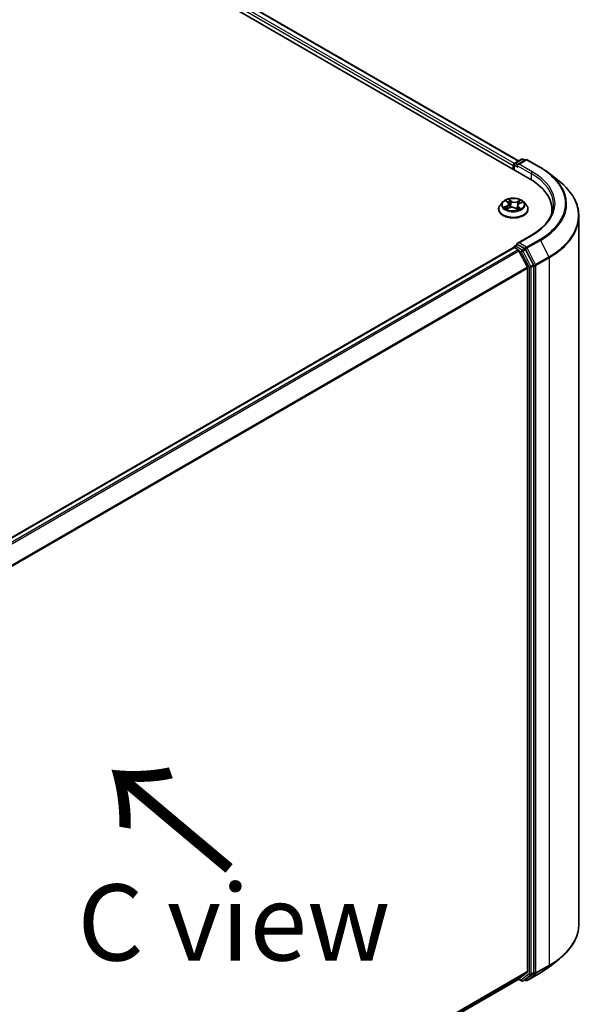
# Model space of a CAD drawing. Units: millimetres. Extents: x 7 to 7291, y 4 to 1409.
# Drawn here: x 53 to 62, y 84 to 101 of the extents above; entities that cross this region are included whole.
import ezdxf

# ---------------------------------------------------------------- set-up
doc = ezdxf.new("R2010")
doc.units = ezdxf.units.MM
doc.header["$LTSCALE"] = 0.5
doc.layers.get('Defpoints').update_dxf_attribs({"lineweight": 25})
for name, color, linetype, lineweight in [('Dimension (ISO)', 7, 'Continuous', 18), ('Symbol (ISO)', 7, 'Continuous', 18), ('Visible (ISO)', 7, 'Continuous', 35), ('Visible Narrow (ISO)', 7, 'Continuous', 25)]:
    doc.layers.add(name, color=color, linetype=linetype, lineweight=lineweight)
doc.styles.add('Note Text (TK)', font='MS PGothic.ttf')
doc.dimstyles.new('Default - Method 1b (TK)', dxfattribs={"dimscale": 0.5, "dimtxt": 2.5, "dimasz": 2.5, "dimexe": 1, "dimexo": 1.5, "dimgap": 1, "dimtad": 1, "dimrnd": 1e-08, "dimdsep": 46, "dimtxsty": 'Note Text (TK)', "dimblk": 'OPEN', "dimcen": 0.09, "dimdle": 5, "dimclrd": 100, "dimclre": 100, "dimclrt": 7, "dimadec": 1, "dimazin": 1, "dimtfac": 1, "dimtmove": 0, "dimatfit": 3, "dimldrblk": 'OPEN', "dimfxl": 1, "dimtolj": 1, "dimlwd": -1, "dimlwe": -1, "dimarcsym": 0})

# ---------------------------------------------------------------- blocks, each defined once
blk = doc.blocks.new('_Open')
at = {"color": 0, "linetype": 'ByBlock', "lineweight": -2}
for p, q in [((-1, 0.167), (0, 0)), ((-1, -0.167), (0, 0)), ((0, 0), (-1, 0))]:
    blk.add_line(p, q, dxfattribs=at)
blk = doc.blocks.new('*D14')
at = {"layer": 'Defpoints', "color": 0}
for p in [(62.119, 85.771), (44.095, 76.123), (50.453, 72.452)]:
    blk.add_point(p, dxfattribs=at)
at = {"layer": 'Dimension (ISO)', "color": 100}
for p, q in [((62.865, 85.34), (68.141, 82.294)), ((66.566, 81.947), (51.53, 73.087)), ((44.842, 75.692), (50.95, 72.165))]:
    blk.add_line(p, q, dxfattribs=at)
at = {"layer": 'Dimension (ISO)', "color": 100, "xscale": 1.25, "yscale": 1.25, "zscale": 1.25}
for p, rotation in [((67.643, 82.582), 30.50774795561546), ((50.453, 72.452), 210.5077479556155)]:
    blk.add_blockref('_Open', p, dxfattribs=dict(at, rotation=rotation))
at = {"layer": 'Dimension (ISO)', "color": 7, "insert": (57.767, 77.934), "char_height": 1.25, "attachment_point": 4, "rotation": 30.5077, "style": 'Note Text (TK)'}
blk.add_mtext('\\A1;{\\Q-29.492;\\W0.821;\\H0.816x;300}', dxfattribs=at)

msp = doc.modelspace()

# ---------------------------------------------------------------- linework, layer by layer
at = {"layer": 'Visible (ISO)'}
for p, q in [((42.4626, 108.8873), (61.3188, 98.0007)), ((42.8675, 108.8429), (61.1278, 98.3003)), ((61.0647, 98.2639), (61.1777, 98.3292)), ((61.2449, 98.3203), (61.1111, 98.2431)), ((61.2027, 98.3292), (61.2315, 98.3126)), ((61.2699, 98.3203), (61.488, 98.1945)), ((61.0418, 98.2286), (61.0418, 98.1606)), ((61.0522, 98.1546), (61.0522, 98.2422)), ((61.6369, 98.094), (61.7944, 97.9692)), ((60.8001, 97.5074), (60.8001, 97.5101)), ((60.8709, 97.6271), (60.8296, 97.581)), ((60.9273, 97.642), (60.9559, 97.6187)), ((60.9341, 97.5141), (60.9768, 97.5316)), ((60.9704, 97.5947), (60.9772, 97.5317)), ((61.0786, 97.5225), (61.1089, 97.4996)), ((61.1132, 97.569), (61.106, 97.5018)), ((61.1435, 97.6024), (61.1849, 97.6207)), ((61.2127, 97.6271), (61.254, 97.581)), ((61.2835, 97.5074), (61.2835, 97.5101)), ((61.6775, 97.5006), (61.6775, 97.4415)), ((62.1192, 85.7708), (62.1192, 97.3911)), ((61.3416, 97.0834), (61.1111, 96.9503)), ((61.047, 96.8792), (46.3222, 88.3779)), ((61.0522, 96.8814), (61.0522, 96.8804)), ((61.0595, 96.878), (61.1219, 96.842)), ((61.0647, 96.903), (61.1067, 96.9273)), ((61.2315, 96.8603), (61.1184, 96.9256)), ((61.2734, 96.556), (61.1355, 96.8268)), ((61.3736, 96.5929), (61.2451, 96.8452)), ((61.2775, 96.5406), (61.2775, 84.9883)), ((61.3777, 84.9719), (61.3777, 96.5774)), ((61.6369, 85.068), (61.7944, 85.1927)), ((61.1355, 84.8662), (61.2734, 84.9776)), ((61.2451, 84.8573), (61.3736, 84.9612)), ((61.2699, 84.8416), (61.488, 84.9675)), ((46.577, 76.4607), (61.1344, 84.8654)), ((61.1278, 84.8616), (61.1777, 84.8328)), ((61.2027, 84.8328), (61.244, 84.8566)), ((61.2449, 84.8416), (61.2315, 84.8494))]:
    msp.add_line(p, q, dxfattribs=at)
for centre, start, end in [((61.1902, 98.3075), 60, 120), ((61.2574, 98.2987), 60, 120), ((61.0772, 98.2422), 120, 180), ((61.0772, 96.8814), 120, 180), ((61.1902, 84.8544), 240, 300), ((61.2574, 84.8633), 240, 300)]:
    msp.add_arc(centre, 0.025, start, end, dxfattribs=at)
for centre, major_axis, start_param, end_param in [((61.0595, 98.2388), (0.0125, 0.0217), 0.8667637, 2.3561945), ((61.1361, 98.2286), (-0.0354, 0), 4.712389, 6.2831853), ((61.1184, 98.2184), (-0.0125, 0.0217), 0.7853982, 2.3561945), ((60.4525, 97.5006), (1.225, 0), 6.1711605, 7.0685835), ((60.4525, 97.3645), (1.25, 0), 0.1529658, 0.2006295), ((61.0595, 96.8576), (-0.0125, 0.0217), 5.4977871, 6.2831853), ((61.1361, 96.9358), (-0.0354, 0), 4.712389, 6.2831853), ((61.1184, 96.946), (-0.0125, -0.0217), 5.4977871, 6.1236372), ((61.1219, 96.8215), (-0.0125, 0.0217), 4.6217291, 5.4977871), ((61.2315, 96.8399), (0.0125, -0.0217), 1.4801364, 2.3561945), ((61.2598, 96.5508), (-0.0125, 0.0217), 3.9269908, 4.6217291), ((61.36, 96.5876), (0.0125, -0.0217), 0.7853982, 1.4801364), ((61.2598, 84.9986), (0.0125, -0.0217), 0.0906599, 0.7853982), ((61.36, 84.9821), (0.0125, -0.0217), 0.0906599, 0.7853982), ((61.1219, 84.8871), (0.0125, -0.0217), 0, 0.0906599), ((61.2315, 84.8783), (0.0125, -0.0217), 0, 0.0906599)]:
    msp.add_ellipse(centre, major_axis=major_axis, ratio=0.5773503, start_param=start_param, end_param=end_param, dxfattribs=at)
for points, knots in [([(61.488, 98.1945), (61.4987, 98.1882), (61.5094, 98.1819), (61.5303, 98.1691), (61.5406, 98.1625), (61.5608, 98.1493), (61.5707, 98.1426), (61.5902, 98.129), (61.5998, 98.1221), (61.6186, 98.1082), (61.6278, 98.1011), (61.6369, 98.094)], [3.14159265, 3.14159265, 3.14159265, 3.14159265, 3.17264484, 3.17264484, 3.20369702, 3.20369702, 3.2347492, 3.2347492, 3.26580139, 3.26580139, 3.29685357, 3.29685357, 3.29685357, 3.29685357]), ([(62.1192, 97.3911), (62.1192, 97.4328), (62.1147, 97.4744), (62.0966, 97.5568), (62.083, 97.5976), (62.0473, 97.6777), (62.0251, 97.717), (61.9726, 97.7933), (61.9422, 97.8305), (61.8739, 97.902), (61.8359, 97.9364), (61.7944, 97.9692)], [2.35619449, 2.35619449, 2.35619449, 2.35619449, 2.48222194, 2.48222194, 2.60824939, 2.60824939, 2.73427684, 2.73427684, 2.86030429, 2.86030429, 2.98633174, 2.98633174, 2.98633174, 2.98633174]), ([(61.2127, 97.6271), (61.2025, 97.6385), (61.1895, 97.6485), (61.1589, 97.6657), (61.141, 97.6728), (61.1027, 97.6832), (61.0822, 97.6865), (61.0408, 97.689), (61.0198, 97.6882), (60.9792, 97.6828), (60.9596, 97.6782), (60.9235, 97.6652), (60.9071, 97.6568), (60.8848, 97.6408), (60.8773, 97.6342), (60.8709, 97.6271)], [1.4136682, 1.4136682, 1.4136682, 1.4136682, 1.7346811, 1.7346811, 2.0691097, 2.0691097, 2.4021872, 2.4021872, 2.7335006, 2.7335006, 3.0652365, 3.0652365, 3.3992145, 3.3992145, 3.6001277, 3.6001277, 3.6001277, 3.6001277]), ([(60.8296, 97.581), (60.8258, 97.5768), (60.8224, 97.5725), (60.8163, 97.5637), (60.8135, 97.5591), (60.8087, 97.5498), (60.8067, 97.545), (60.8035, 97.5352), (60.8022, 97.5303), (60.8006, 97.5203), (60.8001, 97.5152), (60.8001, 97.5101)], [3.60012765, 3.60012765, 3.60012765, 3.60012765, 3.69564097, 3.69564097, 3.7911543, 3.7911543, 3.88666762, 3.88666762, 3.98218094, 3.98218094, 4.07769426, 4.07769426, 4.07769426, 4.07769426]), ([(60.9194, 97.5316), (60.9204, 97.5304), (60.9215, 97.5292), (60.924, 97.5267), (60.9253, 97.5255), (60.9283, 97.523), (60.9299, 97.5217), (60.9334, 97.5192), (60.9352, 97.5179), (60.9376, 97.5164), (60.938, 97.5161), (60.9385, 97.5159)], [4.53313154, 4.53313154, 4.53313154, 4.53313154, 4.6039635, 4.6039635, 4.67479546, 4.67479546, 4.74562742, 4.74562742, 4.81645939, 4.81645939, 4.83142636, 4.83142636, 4.83142636, 4.83142636]), ([(60.9704, 97.5947), (60.9702, 97.5964), (60.9699, 97.5982), (60.9688, 97.6017), (60.9681, 97.6034), (60.9664, 97.6067), (60.9654, 97.6084), (60.9632, 97.6115), (60.9619, 97.613), (60.9591, 97.6159), (60.9575, 97.6174), (60.9559, 97.6187)], [0.99800496, 0.99800496, 0.99800496, 0.99800496, 1.10907258, 1.10907258, 1.22014019, 1.22014019, 1.33120781, 1.33120781, 1.44227542, 1.44227542, 1.55334303, 1.55334303, 1.55334303, 1.55334303]), ([(61.0786, 97.5225), (61.0739, 97.5261), (61.0682, 97.5292), (61.0557, 97.5342), (61.0488, 97.5362), (61.0344, 97.5388), (61.0269, 97.5395), (61.0118, 97.5394), (61.0043, 97.5388), (60.9899, 97.5361), (60.983, 97.5341), (60.9768, 97.5316)], [1.5882496, 1.5882496, 1.5882496, 1.5882496, 1.8954276, 1.8954276, 2.2026055, 2.2026055, 2.5097835, 2.5097835, 2.8169614, 2.8169614, 3.1241394, 3.1241394, 3.1241394, 3.1241394]), ([(61.1084, 97.5), (61.1108, 97.5007), (61.1132, 97.5015), (61.1183, 97.5032), (61.121, 97.5042), (61.1262, 97.5063), (61.1288, 97.5073), (61.1336, 97.5096), (61.136, 97.5107), (61.1404, 97.5131), (61.1425, 97.5143), (61.1446, 97.5155)], [6.1227271, 6.1227271, 6.1227271, 6.1227271, 6.18070907, 6.18070907, 6.2502047, 6.2502047, 6.31970032, 6.31970032, 6.38919595, 6.38919595, 6.45869157, 6.45869157, 6.45869157, 6.45869157]), ([(61.1435, 97.6024), (61.1401, 97.6009), (61.1369, 97.5993), (61.131, 97.5956), (61.1283, 97.5936), (61.1235, 97.5893), (61.1214, 97.587), (61.1178, 97.5822), (61.1164, 97.5797), (61.1142, 97.5744), (61.1135, 97.5717), (61.1132, 97.569)], [3.15904595, 3.15904595, 3.15904595, 3.15904595, 3.33039494, 3.33039494, 3.50174393, 3.50174393, 3.67309292, 3.67309292, 3.84444191, 3.84444191, 4.01579091, 4.01579091, 4.01579091, 4.01579091]), ([(61.2835, 97.5101), (61.2835, 97.5152), (61.2831, 97.5203), (61.2814, 97.5303), (61.2801, 97.5352), (61.2769, 97.545), (61.2749, 97.5498), (61.2701, 97.5591), (61.2673, 97.5637), (61.2612, 97.5725), (61.2578, 97.5768), (61.254, 97.581)], [0.93610161, 0.93610161, 0.93610161, 0.93610161, 1.03161493, 1.03161493, 1.12712825, 1.12712825, 1.22264158, 1.22264158, 1.3181549, 1.3181549, 1.41366822, 1.41366822, 1.41366822, 1.41366822]), ([(61.7025, 97.5822), (61.7025, 97.5459), (61.6976, 97.5097), (61.6779, 97.4377), (61.6631, 97.402), (61.6237, 97.332), (61.5991, 97.2977), (61.5406, 97.2314), (61.5067, 97.1995), (61.4303, 97.1388), (61.3878, 97.11), (61.3416, 97.0834)], [3.92699082, 3.92699082, 3.92699082, 3.92699082, 4.08407045, 4.08407045, 4.24115008, 4.24115008, 4.39822972, 4.39822972, 4.55530935, 4.55530935, 4.71238898, 4.71238898, 4.71238898, 4.71238898]), ([(60.8001, 97.5074), (60.8001, 97.4925), (60.8041, 97.4776), (60.8193, 97.4491), (60.8309, 97.4356), (60.8608, 97.411), (60.8793, 97.4001), (60.9213, 97.3823), (60.9448, 97.3754), (60.9941, 97.3663), (61.0199, 97.3641), (61.0714, 97.3646), (61.0971, 97.3673), (61.1458, 97.3772), (61.1688, 97.3845), (61.2099, 97.4031), (61.2279, 97.4145), (61.2571, 97.4402), (61.2682, 97.4546), (61.2806, 97.482), (61.2835, 97.4947), (61.2835, 97.5074)], [4.0776943, 4.0776943, 4.0776943, 4.0776943, 4.3774048, 4.3774048, 4.6898158, 4.6898158, 5.0143089, 5.0143089, 5.3400368, 5.3400368, 5.6647873, 5.6647873, 5.9891421, 5.9891421, 6.3139762, 6.3139762, 6.6397736, 6.6397736, 6.9636887, 6.9636887, 7.2192869, 7.2192869, 7.2192869, 7.2192869]), ([(61.1067, 96.9273), (61.1078, 96.9279), (61.1096, 96.9283), (61.1138, 96.9278), (61.1162, 96.9269), (61.1184, 96.9256)], [0.038953354, 0.038953354, 0.038953354, 0.038953354, 0.050334548, 0.050334548, 0.061715743, 0.061715743, 0.061715743, 0.061715743]), ([(62.1192, 85.7708), (62.1192, 85.7292), (62.1147, 85.6876), (62.0966, 85.6051), (62.083, 85.5643), (62.0473, 85.4842), (62.0251, 85.445), (61.9726, 85.3686), (61.9422, 85.3315), (61.8739, 85.26), (61.8359, 85.2256), (61.7944, 85.1927)], [3.92699082, 3.92699082, 3.92699082, 3.92699082, 4.05301827, 4.05301827, 4.17904572, 4.17904572, 4.30507316, 4.30507316, 4.43110061, 4.43110061, 4.55712806, 4.55712806, 4.55712806, 4.55712806]), ([(61.488, 84.9675), (61.4987, 84.9737), (61.5094, 84.98), (61.5303, 84.9929), (61.5406, 84.9994), (61.5608, 85.0126), (61.5707, 85.0193), (61.5902, 85.0329), (61.5998, 85.0398), (61.6186, 85.0538), (61.6278, 85.0608), (61.6369, 85.068)], [1.57079633, 1.57079633, 1.57079633, 1.57079633, 1.60184851, 1.60184851, 1.63290069, 1.63290069, 1.66395288, 1.66395288, 1.69500506, 1.69500506, 1.72605724, 1.72605724, 1.72605724, 1.72605724])]:
    msp.add_open_spline(points, degree=3, knots=knots, dxfattribs=at)
at = {"layer": 'Visible Narrow (ISO)'}
for p, q in [((42.855, 108.8417), (61.1205, 98.2961)), ((42.7749, 108.775), (61.0418, 98.2286)), ((61.0591, 98.2595), (42.7926, 108.8056)), ((61.0772, 98.2626), (61.1902, 98.3279)), ((61.1361, 98.249), (61.2574, 98.3191)), ((61.1902, 98.3279), (61.2242, 98.3083)), ((61.2574, 98.3191), (61.4755, 98.1932)), ((61.0595, 98.1504), (61.0595, 98.232)), ((61.0595, 98.232), (61.1184, 98.198)), ((61.1111, 98.2431), (61.0772, 98.2626)), ((61.1007, 98.2286), (61.3364, 98.0925)), ((61.3541, 98.1232), (61.1361, 98.249)), ((61.3364, 98.0925), (61.3364, 97.9903)), ((61.0075, 97.6419), (60.9681, 97.6717)), ((60.9384, 97.5624), (60.8868, 97.5396)), ((60.9085, 97.5431), (60.9409, 97.5574)), ((60.9157, 97.6495), (60.9533, 97.6189)), ((60.9254, 97.5094), (60.9783, 97.5311)), ((60.9409, 97.5574), (60.9434, 97.5179)), ((60.9794, 97.6561), (61.0042, 97.6374)), ((61.0042, 97.6374), (60.9994, 97.5787)), ((61.0761, 97.5225), (61.1155, 97.4927)), ((61.1582, 97.6551), (61.1053, 97.6333)), ((61.1077, 97.6283), (61.141, 97.6419)), ((61.1077, 97.6283), (61.1112, 97.5689)), ((61.127, 97.5411), (61.1239, 97.5054)), ((61.127, 97.5411), (61.1506, 97.5219)), ((61.168, 97.515), (61.1303, 97.5456)), ((61.1402, 97.5142), (61.1392, 97.5124)), ((61.1452, 97.602), (61.1968, 97.6248)), ((61.1361, 96.9562), (61.3541, 97.0821)), ((46.3295, 88.3736), (61.0595, 96.878)), ((61.0772, 96.9018), (61.1184, 96.9256)), ((61.1902, 96.8365), (61.0772, 96.9018)), ((61.2574, 96.8862), (61.1361, 96.9562)), ((61.4755, 97.0121), (61.2574, 96.8862)), ((61.271, 96.871), (61.489, 96.9969)), ((61.4089, 96.6003), (61.271, 96.871)), ((61.489, 96.9969), (61.627, 96.7261)), ((61.1219, 96.842), (46.392, 88.3376)), ((46.4119, 88.3261), (61.1355, 96.8268)), ((61.1351, 96.8275), (61.1726, 96.8059)), ((61.1726, 96.8059), (61.3011, 96.5536)), ((61.2315, 96.8603), (61.1902, 96.8365)), ((61.2038, 96.8213), (61.2451, 96.8452)), ((61.3323, 96.5691), (61.2038, 96.8213)), ((61.2315, 96.8603), (61.2398, 96.8556)), ((61.2398, 96.8556), (61.2451, 96.8452)), ((61.627, 96.7261), (61.4089, 96.6003)), ((61.413, 96.5848), (61.6311, 96.7107)), ((61.6311, 96.7107), (61.6311, 85.0904)), ((61.2734, 96.556), (46.5665, 88.065)), ((46.5735, 88.0512), (61.2775, 96.5406)), ((61.3011, 96.5536), (61.3011, 84.9481)), ((61.3736, 96.5929), (61.3323, 96.5691)), ((61.3364, 96.5536), (61.3777, 96.5774)), ((61.3364, 84.9481), (61.3364, 96.5536)), ((61.3736, 96.5929), (61.3777, 96.5848)), ((61.3777, 96.5848), (61.3777, 96.5774)), ((61.413, 84.9645), (61.413, 96.5848)), ((61.4089, 84.9538), (61.627, 85.0797)), ((61.6311, 85.0904), (61.413, 84.9645)), ((61.489, 84.9682), (61.627, 85.0797)), ((61.2775, 84.9883), (46.577, 76.501)), ((46.577, 76.4927), (61.2734, 84.9776)), ((61.3011, 84.9481), (61.1726, 84.8442)), ((61.2038, 84.8335), (61.3323, 84.9374)), ((61.489, 84.9682), (61.271, 84.8424)), ((61.271, 84.8424), (61.4089, 84.9538)), ((61.3323, 84.9374), (61.3736, 84.9612)), ((61.3777, 84.9719), (61.3364, 84.9481)), ((61.3777, 84.9645), (61.3736, 84.9612)), ((61.3777, 84.9719), (61.3777, 84.9645)), ((61.1355, 84.8662), (46.577, 76.4608)), ((61.1726, 84.8442), (61.1351, 84.8659)), ((61.2451, 84.8573), (61.2038, 84.8335)), ((61.2398, 84.8531), (61.2388, 84.8536)), ((61.2451, 84.8573), (61.2398, 84.8531))]:
    msp.add_line(p, q, dxfattribs=at)
for centre, major_axis, ratio, start_param, end_param in [((61.1902, 98.3075), (-0.0125, 0.0217), 0.5773503, 5.4977871, 6.2831853), ((61.1902, 98.3075), (0.0125, 0.0217), 0.5773503, 0, 0.7853982), ((61.2574, 98.2987), (-0.0125, 0.0217), 0.5773503, 5.4977871, 6.2831853), ((61.2574, 98.2987), (0.0125, 0.0217), 0.5773503, 0, 0.7853982), ((61.0772, 98.2422), (-0.025, 0), 0.5773503, 0, 0.7853982), ((61.0772, 98.2422), (0.0125, 0.0217), 0.5773503, 0.7853982, 2.3561945), ((61.0772, 98.2422), (-0.0125, 0.0217), 0.5773503, 5.4977871, 6.2831853), ((61.4755, 98.1728), (0.0125, 0.0217), 0.5773503, 0, 0.7853982), ((60.4525, 97.6026), (1.4466, 0), 0.5773503, 5.4977871, 7.0685835), ((61.3541, 98.1027), (0.0125, 0.0217), 0.5773503, 0.7853982, 2.3561945), ((60.4525, 97.5822), (1.25, 0), 0.5773503, 0, 0.7853982), ((60.4525, 97.6026), (1.275, 0), 0.5773503, 5.4977871, 7.0685835), ((60.4525, 97.5953), (1.4658, 0), 0.5773503, 5.4977871, 6.9133226), ((60.4525, 97.4042), (1.6609, 0), 0.5773503, 5.4977871, 6.9133226), ((61.0418, 97.5822), (-0.1717, 0), 0.5773503, 5.1563992, 5.5377682), ((61.0418, 97.5176), (-0.239, 0), 0.5773503, 5.8056187, 9.9023446), ((61.0418, 97.5101), (-0.2417, 0), 0.5773503, 0, 3.1415927), ((61.0418, 97.576), (-0.1924, 0), 0.5773503, 5.8056187, 9.9023446), ((61.0418, 97.5822), (0.1717, 0), 0.5773503, 3.5856028, 3.9669719), ((60.911, 97.5415), (-0.00103, -0.00404), 0.6991899, 4.4865839, 5.8817661), ((60.9245, 97.5317), (-0.0035, -0.00226), 0.6831516, 5.0164085, 6.0408974), ((60.9364, 97.6381), (-0.00352, -0.00223), 0.2164593, 0.8872075, 0.949946), ((60.8952, 97.5951), (0.0712, 0), 0.5773503, 5.364537, 6.9004267), ((60.9384, 97.559), (0.00168, -0.00381), 0.4955277, 0.9309751, 2.414505), ((60.8952, 97.592), (0.0753, 0), 0.5773503, 5.364537, 6.3450887), ((61.0418, 97.5633), (0.1343, 0), 0.5773503, 2.0255909, 2.2965864), ((60.9533, 97.6155), (0.00263, 0.00323), 0.6658352, 0, 0.8848585), ((60.9761, 97.6549), (-0.00365, -0.00202), 0.2488106, 1.150064, 2.5452462), ((60.9783, 97.5277), (-0.00158, 0.00386), 0.4725783, 5.5688432, 6.2831853), ((61.0195, 97.4976), (0.0712, 0), 0.5773503, 0.652148, 2.1880378), ((60.9844, 97.6326), (-0.00408, -0.00086), 0.1943374, 3.7293953, 5.0848184), ((60.9961, 97.5776), (-0.00408, -0.00086), 0.1943006, 3.7293903, 5.0804363), ((61.0075, 97.6385), (-0.00251, -0.00332), 0.6489368, 4.003108, 5.4866379), ((61.0641, 97.6638), (0.0753, 0), 0.5773503, 3.7937407, 5.3296304), ((61.0641, 97.6669), (-0.0712, 0), 0.5773503, 0.652148, 2.1880378), ((61.0761, 97.5191), (0.00251, 0.00332), 0.6489368, 0, 0.8615154), ((61.0418, 97.4751), (-0.0807, 0), 0.5773503, 3.790026, 3.9989544), ((61.1053, 97.6299), (0.00158, -0.00386), 0.4725783, 0.9437207, 2.4272506), ((61.1884, 97.5694), (-0.0712, 0), 0.5773503, 5.364537, 6.9004267), ((61.1136, 97.5673), (-0.00394, 0.00134), 0.2581389, 4.9046407, 5.4521117), ((61.1884, 97.5663), (-0.0753, 0), 0.5773503, 6.221282, 6.9004267), ((61.0418, 97.5822), (0.1717, 0), 0.5773503, 5.1563992, 5.5377682), ((61.1303, 97.5422), (-0.00263, -0.00323), 0.6658352, 4.0264512, 5.5099811), ((61.1314, 97.6197), (-0.00394, 0.00134), 0.2581683, 4.0966797, 5.4521028), ((61.0418, 97.5633), (0.1343, 0), 0.5773503, 0.5935106, 0.8145949), ((61.1368, 97.5131), (-0.00361, 0.00208), 0.7715016, 3.82037, 4.1013386), ((61.1434, 97.6403), (-0.00314, 0.00274), 0.1097649, 0.8008658, 2.196048), ((61.1452, 97.5986), (-0.00168, 0.00381), 0.4955277, 5.5560976, 6.2831853), ((61.1472, 97.5208), (0.00056, -0.00413), 0.8498202, 0.3263095, 1.7214917), ((61.0418, 97.5822), (-0.1717, 0), 0.5773503, 3.5856028, 3.9669719), ((61.0418, 97.5074), (0.2417, 0), 0.5773503, 3.1415927, 6.2831853), ((61.1075, 97.5039), (0.00042, -0.00414), 0.8821716, 0.1621643, 0.1684821), ((60.4525, 97.3911), (1.6667, 0), 0.5773503, 5.4977871, 6.2831853), ((61.3541, 97.0617), (-0.0125, 0.0217), 0.5773503, 5.4977871, 6.2831853), ((61.0772, 96.8814), (-0.025, 0), 0.5773503, 0, 0.0701236), ((61.0772, 96.8814), (0.0125, 0.0217), 0.5773503, 0.7853982, 2.061679), ((61.0772, 96.8814), (-0.0125, 0.0217), 0.5773503, 5.4977871, 6.2831853), ((61.2574, 96.8658), (0.0125, 0.0217), 0.5773503, 0.7853982, 2.3561945), ((61.2574, 96.8658), (-0.0223, -0.0113), 0.0739221, 0.617421, 2.1882173), ((61.2574, 96.8658), (-0.0125, 0.0217), 0.5773503, 4.6217291, 5.4977871), ((61.4755, 96.9916), (0.0125, -0.0217), 0.5773503, 1.4801364, 2.3561945), ((61.1902, 96.8161), (0.0125, 0.0217), 0.5773503, 0.7853982, 2.3561945), ((61.1902, 96.8161), (-0.0223, -0.0113), 0.0739221, 0.617421, 2.1882173), ((61.1902, 96.8161), (-0.0125, 0.0217), 0.5773503, 4.6217291, 5.4977871), ((61.6134, 96.7209), (-0.0125, 0.0217), 0.5773503, 3.9269908, 4.6217291), ((61.3188, 96.5638), (0.0223, 0.0113), 0.0739221, 3.7590136, 5.32981), ((61.3188, 96.5638), (-0.025, 0), 0.5773503, 0.7853982, 2.3561945), ((61.3188, 96.5638), (-0.0125, 0.0217), 0.5773503, 3.9269908, 4.6217291), ((61.3954, 96.595), (0.0223, 0.0113), 0.0739221, 3.7590136, 5.32981), ((61.3954, 96.595), (-0.025, 0), 0.5773503, 0.7853982, 2.3561945), ((61.3954, 96.595), (-0.0125, 0.0217), 0.5773503, 3.9269908, 4.6217291), ((60.4525, 85.7708), (1.6667, 0), 0.5773503, 5.4977871, 6.2831853), ((60.4525, 85.5667), (-1.4658, 0), 0.5773503, 2.3561945, 2.5114554), ((60.4525, 85.7578), (1.6609, 0), 0.5773503, 5.4977871, 5.6530481), ((61.6134, 85.1006), (0.0125, -0.0217), 0.5773503, 0.0906599, 0.7853982), ((61.3188, 84.9583), (0.025, 0), 0.5773503, 3.9269908, 5.4977871), ((61.3188, 84.9583), (0.0157, -0.0194), 0.8131434, 4.585045, 6.1558413), ((61.3188, 84.9583), (0.0125, -0.0217), 0.5773503, 0.0906599, 0.7853982), ((61.3954, 84.9747), (0.025, 0), 0.5773503, 3.9269908, 5.4977871), ((61.3954, 84.9747), (0.0157, -0.0194), 0.8131434, 4.585045, 6.1558413), ((61.3954, 84.9747), (0.0125, -0.0217), 0.5773503, 0.0906599, 0.7853982), ((61.4755, 84.9891), (0.0125, -0.0217), 0.5773503, 0, 0.0906599), ((61.1902, 84.8544), (-0.0125, -0.0217), 0.5773503, 5.4977871, 6.2831853), ((61.1902, 84.8544), (0.0157, -0.0194), 0.8131434, 4.585045, 6.1558413), ((61.1902, 84.8544), (0.0125, -0.0217), 0.5773503, 0, 0.0906599), ((61.2574, 84.8633), (-0.0125, -0.0217), 0.5773503, 5.4977871, 6.2831853), ((61.2574, 84.8633), (0.0157, -0.0194), 0.8131434, 4.585045, 6.1558413), ((61.2574, 84.8633), (0.0125, -0.0217), 0.5773503, 0, 0.0906599)]:
    msp.add_ellipse(centre, major_axis=major_axis, ratio=ratio, start_param=start_param, end_param=end_param, dxfattribs=at)
msp.add_ellipse((61.0418, 97.5822), major_axis=(0.1785, 0), ratio=0.5773503, dxfattribs=at)
for points, knots in [([(60.9794, 97.6561), (60.9783, 97.6575), (60.9772, 97.659), (60.9745, 97.6628), (60.973, 97.665), (60.9703, 97.6687), (60.9692, 97.6703), (60.9681, 97.6717)], [-0.032055974, -0.032055974, -0.032055974, -0.032055974, -0.02365019, -0.02365019, -0.010200936, -0.010200936, 0.000338329, 0.000338329, 0.000338329, 0.000338329]), ([(60.9681, 97.6717), (60.9686, 97.6702), (60.9691, 97.6685), (60.9705, 97.6642), (60.9714, 97.6615), (60.9732, 97.6569), (60.9741, 97.6551), (60.9751, 97.6533)], [-0.000338329, -0.000338329, -0.000338329, -0.000338329, 0.010200936, 0.010200936, 0.02365019, 0.02365019, 0.032055974, 0.032055974, 0.032055974, 0.032055974]), ([(60.9085, 97.5431), (60.9069, 97.543), (60.9052, 97.5428), (60.9005, 97.5423), (60.8974, 97.5419), (60.8918, 97.5409), (60.8893, 97.5403), (60.8868, 97.5396)], [-0.032055974, -0.032055974, -0.032055974, -0.032055974, -0.02365019, -0.02365019, -0.010200936, -0.010200936, 0.000338329, 0.000338329, 0.000338329, 0.000338329]), ([(60.8868, 97.5396), (60.8894, 97.54), (60.892, 97.5401), (60.8979, 97.5399), (60.9011, 97.5396), (60.9058, 97.5388), (60.9075, 97.5384), (60.9089, 97.538)], [-0.000338329, -0.000338329, -0.000338329, -0.000338329, 0.010200936, 0.010200936, 0.02365019, 0.02365019, 0.032055974, 0.032055974, 0.032055974, 0.032055974]), ([(60.9219, 97.5333), (60.9203, 97.5358), (60.9184, 97.5379), (60.9138, 97.5412), (60.9112, 97.5424), (60.9085, 97.5431)], [0, 0, 0, 0, 0.014585063, 0.014585063, 0.028982846, 0.028982846, 0.028982846, 0.028982846]), ([(60.9089, 97.538), (60.9114, 97.5374), (60.9137, 97.5364), (60.9171, 97.534), (60.9183, 97.5328), (60.9194, 97.5316)], [-0.028982846, -0.028982846, -0.028982846, -0.028982846, -0.014585063, -0.014585063, -0.005272891, -0.005272891, -0.005272891, -0.005272891]), ([(60.9347, 97.6361), (60.934, 97.6374), (60.9331, 97.6385), (60.9305, 97.6414), (60.9287, 97.6429), (60.925, 97.6453), (60.9232, 97.6463), (60.9195, 97.6481), (60.9176, 97.6488), (60.9157, 97.6495)], [0, 0, 0, 0, 0.005934038, 0.005934038, 0.0154285, 0.0154285, 0.023744988, 0.023744988, 0.032394303, 0.032394303, 0.032394303, 0.032394303]), ([(60.9157, 97.6495), (60.9173, 97.6486), (60.919, 97.6476), (60.9223, 97.6456), (60.9239, 97.6446), (60.926, 97.643), (60.9266, 97.6425), (60.9273, 97.642)], [-0.032394303, -0.032394303, -0.032394303, -0.032394303, -0.023744988, -0.023744988, -0.0154285, -0.0154285, -0.011928791, -0.011928791, -0.011928791, -0.011928791]), ([(60.9365, 97.5151), (60.9363, 97.5151), (60.936, 97.5151), (60.9344, 97.5151), (60.9331, 97.5148), (60.9307, 97.5138), (60.9296, 97.5131), (60.9275, 97.5115), (60.9264, 97.5105), (60.9254, 97.5094)], [0.004402406, 0.004402406, 0.004402406, 0.004402406, 0.005934038, 0.005934038, 0.0154285, 0.0154285, 0.023744988, 0.023744988, 0.032394303, 0.032394303, 0.032394303, 0.032394303]), ([(60.9254, 97.5094), (60.9269, 97.5104), (60.9284, 97.5113), (60.9313, 97.5128), (60.9327, 97.5135), (60.9341, 97.5141)], [-0.032394303, -0.032394303, -0.032394303, -0.032394303, -0.023744988, -0.023744988, -0.0156923, -0.0156923, -0.0156923, -0.0156923]), ([(60.9751, 97.6533), (60.9768, 97.6502), (60.9784, 97.6469), (60.981, 97.6401), (60.982, 97.6365), (60.9828, 97.633)], [-0.028982846, -0.028982846, -0.028982846, -0.028982846, -0.014585063, -0.014585063, 0, 0, 0, 0]), ([(60.9877, 97.6337), (60.9869, 97.6376), (60.9858, 97.6415), (60.9829, 97.6491), (60.9813, 97.6527), (60.9794, 97.6561)], [0, 0, 0, 0, 0.014585063, 0.014585063, 0.028982846, 0.028982846, 0.028982846, 0.028982846]), ([(60.9828, 97.633), (60.9847, 97.6238), (60.9867, 97.6147), (60.9906, 97.5963), (60.9925, 97.5872), (60.9945, 97.578)], [-0.068779854, -0.068779854, -0.068779854, -0.068779854, -0.034389927, -0.034389927, 0, 0, 0, 0]), ([(60.9994, 97.5787), (60.9974, 97.5879), (60.9955, 97.5971), (60.9916, 97.6154), (60.9897, 97.6246), (60.9877, 97.6337)], [0, 0, 0, 0, 0.034389927, 0.034389927, 0.068779854, 0.068779854, 0.068779854, 0.068779854]), ([(60.9945, 97.578), (60.9972, 97.5649), (61.0006, 97.552), (61.0047, 97.5391), (61.0048, 97.5388), (61.0049, 97.5386)], [-0.098241255, -0.098241255, -0.098241255, -0.098241255, -0.049120627, -0.049120627, -0.048172271, -0.048172271, -0.048172271, -0.048172271]), ([(61.0093, 97.539), (61.0091, 97.5395), (61.009, 97.5399), (61.0051, 97.553), (61.002, 97.5658), (60.9994, 97.5787)], [0.047347737, 0.047347737, 0.047347737, 0.047347737, 0.049120627, 0.049120627, 0.098241255, 0.098241255, 0.098241255, 0.098241255]), ([(61.1112, 97.5689), (61.1072, 97.5566), (61.1027, 97.5444), (61.0951, 97.5264), (61.0924, 97.5203), (61.0895, 97.5143)], [0, 0, 0, 0, 0.049120627, 0.049120627, 0.074966003, 0.074966003, 0.074966003, 0.074966003]), ([(61.0927, 97.5118), (61.096, 97.518), (61.099, 97.5244), (61.1054, 97.5387), (61.1087, 97.5468), (61.1117, 97.5549)], [-0.075861452, -0.075861452, -0.075861452, -0.075861452, -0.049120627, -0.049120627, -0.016389438, -0.016389438, -0.016389438, -0.016389438]), ([(61.129, 97.6214), (61.1261, 97.6126), (61.1231, 97.6039), (61.1171, 97.5864), (61.1141, 97.5777), (61.1112, 97.5689)], [0, 0, 0, 0, 0.034389927, 0.034389927, 0.068779854, 0.068779854, 0.068779854, 0.068779854]), ([(61.1236, 97.5893), (61.1241, 97.5907), (61.1246, 97.5921), (61.128, 97.6023), (61.131, 97.611), (61.134, 97.6198)], [-0.04002219, -0.04002219, -0.04002219, -0.04002219, -0.034389927, -0.034389927, 0, 0, 0, 0]), ([(61.141, 97.6419), (61.1383, 97.6389), (61.136, 97.6356), (61.1319, 97.6287), (61.1303, 97.625), (61.129, 97.6214)], [0, 0, 0, 0, 0.014491423, 0.014491423, 0.028982846, 0.028982846, 0.028982846, 0.028982846]), ([(61.134, 97.6198), (61.1351, 97.6231), (61.1367, 97.6264), (61.1404, 97.6327), (61.1425, 97.6357), (61.145, 97.6384)], [-0.028982846, -0.028982846, -0.028982846, -0.028982846, -0.014491423, -0.014491423, 0, 0, 0, 0]), ([(61.1506, 97.5219), (61.1485, 97.5216), (61.1465, 97.5208), (61.143, 97.5182), (61.1415, 97.5164), (61.1402, 97.5142)], [0, 0, 0, 0, 0.014491423, 0.014491423, 0.028982846, 0.028982846, 0.028982846, 0.028982846]), ([(61.1582, 97.6551), (61.1568, 97.6541), (61.1552, 97.653), (61.1523, 97.6509), (61.1508, 97.6497), (61.1477, 97.6473), (61.146, 97.6459), (61.1432, 97.6436), (61.1421, 97.6428), (61.141, 97.6419)], [-0.032394303, -0.032394303, -0.032394303, -0.032394303, -0.023744988, -0.023744988, -0.0154285, -0.0154285, -0.005934038, -0.005934038, 0, 0, 0, 0]), ([(61.145, 97.6384), (61.146, 97.6395), (61.1469, 97.6407), (61.1492, 97.6436), (61.1505, 97.6454), (61.1529, 97.6486), (61.154, 97.65), (61.1561, 97.6527), (61.1572, 97.6539), (61.1582, 97.6551)], [0, 0, 0, 0, 0.005934038, 0.005934038, 0.0154285, 0.0154285, 0.023744988, 0.023744988, 0.032394303, 0.032394303, 0.032394303, 0.032394303]), ([(61.1489, 97.517), (61.1496, 97.5171), (61.1505, 97.5172), (61.1531, 97.5173), (61.155, 97.5173), (61.1586, 97.517), (61.1604, 97.5168), (61.1641, 97.5161), (61.166, 97.5156), (61.168, 97.515)], [0, 0, 0, 0, 0.005934038, 0.005934038, 0.0154285, 0.0154285, 0.023744988, 0.023744988, 0.032394303, 0.032394303, 0.032394303, 0.032394303]), ([(61.168, 97.515), (61.1663, 97.5159), (61.1646, 97.5167), (61.1613, 97.5181), (61.1598, 97.5187), (61.1565, 97.5199), (61.1548, 97.5205), (61.1523, 97.5213), (61.1514, 97.5216), (61.1506, 97.5219)], [-0.032394303, -0.032394303, -0.032394303, -0.032394303, -0.023744988, -0.023744988, -0.0154285, -0.0154285, -0.005934038, -0.005934038, 0, 0, 0, 0]), ([(61.1968, 97.6248), (61.1942, 97.6245), (61.1916, 97.624), (61.1857, 97.6223), (61.1825, 97.6209), (61.1787, 97.6185), (61.1778, 97.6179), (61.1769, 97.6172)], [-0.000338329, -0.000338329, -0.000338329, -0.000338329, 0.010200936, 0.010200936, 0.02365019, 0.02365019, 0.028061305, 0.028061305, 0.028061305, 0.028061305]), ([(61.1849, 97.6207), (61.1864, 97.6213), (61.1879, 97.6219), (61.1918, 97.6234), (61.1943, 97.6241), (61.1968, 97.6248)], [-0.016648965, -0.016648965, -0.016648965, -0.016648965, -0.010200936, -0.010200936, 0.000338329, 0.000338329, 0.000338329, 0.000338329]), ([(61.1155, 97.4927), (61.115, 97.4942), (61.1145, 97.4956), (61.1131, 97.498), (61.1123, 97.499), (61.1104, 97.4999), (61.1096, 97.5), (61.1085, 97.4999)], [-0.000338329, -0.000338329, -0.000338329, -0.000338329, 0.010200936, 0.010200936, 0.02365019, 0.02365019, 0.032055974, 0.032055974, 0.032055974, 0.032055974]), ([(61.1089, 97.4996), (61.11, 97.4987), (61.1111, 97.4978), (61.1133, 97.4955), (61.1144, 97.4942), (61.1155, 97.4927)], [-0.019619127, -0.019619127, -0.019619127, -0.019619127, -0.010200936, -0.010200936, 0.000338329, 0.000338329, 0.000338329, 0.000338329])]:
    msp.add_open_spline(points, degree=3, knots=knots, dxfattribs=at)
for points in [[(60.9289, 97.5225), (60.9266, 97.5261), (60.9243, 97.5297), (60.9219, 97.5333)], [(60.935, 97.6357), (60.9349, 97.6358), (60.9348, 97.636), (60.9347, 97.6361)], [(61.1446, 97.5155), (61.1459, 97.5163), (61.1473, 97.5168), (61.1489, 97.517)], [(61.1085, 97.4999), (61.1085, 97.4999), (61.1085, 97.4999), (61.1085, 97.4999)]]:
    msp.add_open_spline(points, degree=3, dxfattribs=at)

# ---------------------------------------------------------------- texts
at = {"layer": 'Symbol (ISO)', "color": 7, "insert": (56.4802, 86.6393), "char_height": 2, "attachment_point": 4, "rotation": 140, "line_spacing_factor": 1.5, "style": 'Note Text (TK)'}
msp.add_mtext('\\fMS PGothic|b0|i0;{\\H2.0000;→}', dxfattribs=at)
at = {"layer": 'Symbol (ISO)', "color": 7, "insert": (56.4507, 85.7941), "char_height": 1.25, "attachment_point": 5, "line_spacing_factor": 1.5, "style": 'Note Text (TK)'}
msp.add_mtext('\\fＭＳ Ｐゴシック|b0|i0;C view', dxfattribs=at)

# ---------------------------------------------------------------- dimensions: what is measured, and where the dimension line sits
at = {"layer": 'Dimension (ISO)', "color": 100}
dim = msp.add_linear_dim(base=(50.4527, 72.4525), p1=(62.1192, 85.7708), p2=(44.0954, 76.1229), angle=30.50775, text='{\\Q-29.492;\\W0.821;\\H0.816x;300}', dimstyle='Default - Method 1b (TK)', override={"dimgap": 1, "dimdec": 0, "dimlfac": 2, "dimtol": 0, "dimlim": 0, "dimtp": 0, "dimtm": 0, "dimtdec": 0, "dimtofl": 0, "dimatfit": 1}, dxfattribs=at)
dim.commit()
dim.dimension.update_dxf_attribs({"geometry": '*D14', "text_midpoint": (59.0479, 77.517), "dimtype": 160})

doc.saveas('drawing.dxf')
